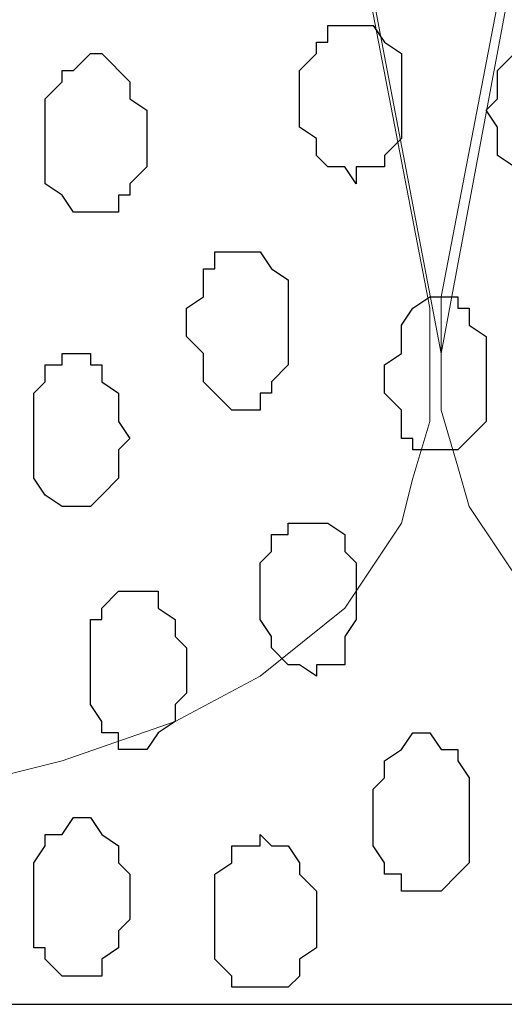
# Model space of a CAD drawing. Units: centimetres. Extents: x -8.5 to 8.6, y -9.6 to 13.4.
# Drawn here: x -1.9 to -1.7, y -1.4 to -1 of the extents above; entities that cross this region are included whole.
import ezdxf

# ---------------------------------------------------------------- set-up
doc = ezdxf.new("R2010")
doc.units = ezdxf.units.CM
doc.header["$MEASUREMENT"] = 0
doc.layers.add('Layer 1', color=7, linetype='Continuous')

msp = doc.modelspace()

# ---------------------------------------------------------------- linework, layer by layer
at = {"layer": 'Layer 1', "color": 254}
msp.add_open_spline([(-1.17474, 0.28979), (-3.96184, 0.28508), (-6.51792, 0.28081), (-6.51792, 0.28081), (-6.51792, 0.28081), (-6.51792, 0.28081), (-6.51792, -1.39347), (-6.51792, -1.39347), (-6.51792, -1.39347), (-3.30497, -1.39347), (-0.15289, -1.39347)], degree=3, knots=[0.636348, 0.636348, 0.636348, 0.636348, 0.75, 0.75, 0.75, 0.75, 1, 1, 1, 1.1273686, 1.1273686, 1.1273686, 1.1273686], dxfattribs=at)
at = {"layer": 'Layer 1', "lineweight": 9}
for points, knots in [([(-0.15289, -1.39347), (-3.30497, -1.39347), (-6.51792, -1.39347), (-6.51792, -1.39347), (-6.51792, -1.39347), (-6.51792, -1.39347), (-6.51792, 0.28081), (-6.51792, 0.28081), (-6.51792, 0.28081), (-3.96184, 0.28508), (-1.17474, 0.28979)], [0.6226314, 0.6226314, 0.6226314, 0.6226314, 0.75, 0.75, 0.75, 0.75, 1, 1, 1, 1.113652, 1.113652, 1.113652, 1.113652]), ([(-1.71521, -1.15006), (-1.71521, -1.15006), (-1.49296, 0.03739), (-1.49296, 0.03739), (-1.49296, 0.03739), (-1.49296, 0.03739), (-1.49296, 0.07973), (-1.49296, 0.07973), (-1.49296, 0.07973), (-1.49296, 0.07973), (-1.49719, 0.10089), (-1.49719, 0.10089), (-1.49719, 0.10089), (-1.49719, 0.10089), (-1.50354, 0.11571), (-1.50354, 0.11571), (-1.50354, 0.11571), (-1.50354, 0.11571), (-1.52471, 0.14746), (-1.52471, 0.14746), (-1.52471, 0.14746), (-1.52471, 0.14746), (-1.55646, 0.17498), (-1.55646, 0.17498), (-1.55646, 0.17498), (-1.55646, 0.17498), (-1.58821, 0.19614), (-1.58821, 0.19614), (-1.58821, 0.19614), (-1.58821, 0.19614), (-1.67287, 0.21731), (-1.67287, 0.21731), (-1.67287, 0.21731), (-1.67287, 0.21731), (-1.71944, 0.22154), (-1.71944, 0.22154), (-1.71944, 0.22154), (-1.71944, 0.22154), (-1.76177, 0.21731), (-1.76177, 0.21731), (-1.76177, 0.21731), (-1.76177, 0.21731), (-1.81046, 0.20673), (-1.81046, 0.20673), (-1.81046, 0.20673), (-1.81046, 0.20673), (-1.84644, 0.19614), (-1.84644, 0.19614), (-1.84644, 0.19614), (-1.84644, 0.19614), (-1.88454, 0.17498), (-1.88454, 0.17498), (-1.88454, 0.17498), (-1.88454, 0.17498), (-1.90994, 0.14746), (-1.90994, 0.14746), (-1.90994, 0.14746), (-1.90994, 0.14746), (-1.93111, 0.11571), (-1.93111, 0.11571), (-1.93111, 0.11571), (-1.93111, 0.11571), (-1.93746, 0.10089), (-1.93746, 0.10089), (-1.93746, 0.10089), (-1.93746, 0.10089), (-1.94169, 0.07973), (-1.94169, 0.07973), (-1.94169, 0.07973), (-1.94169, 0.07973), (-1.94169, 0.03739), (-1.94169, 0.03739), (-1.94169, 0.03739), (-1.94169, 0.03739), (-1.71521, -1.15006), (-1.71521, -1.15006)], [0, 0, 0, 0, 0.052632, 0.052632, 0.052632, 0.052632, 0.105263, 0.105263, 0.105263, 0.105263, 0.157895, 0.157895, 0.157895, 0.157895, 0.210526, 0.210526, 0.210526, 0.210526, 0.263158, 0.263158, 0.263158, 0.263158, 0.315789, 0.315789, 0.315789, 0.315789, 0.368421, 0.368421, 0.368421, 0.368421, 0.421053, 0.421053, 0.421053, 0.421053, 0.473684, 0.473684, 0.473684, 0.473684, 0.526316, 0.526316, 0.526316, 0.526316, 0.578947, 0.578947, 0.578947, 0.578947, 0.631579, 0.631579, 0.631579, 0.631579, 0.684211, 0.684211, 0.684211, 0.684211, 0.736842, 0.736842, 0.736842, 0.736842, 0.789474, 0.789474, 0.789474, 0.789474, 0.842105, 0.842105, 0.842105, 0.842105, 0.894737, 0.894737, 0.894737, 0.894737, 0.947368, 0.947368, 0.947368, 0.947368, 1, 1, 1, 1]), ([(-1.48661, 0.05856), (-1.48661, 0.05856), (-1.26436, -1.12889), (-1.26436, -1.12889), (-1.26436, -1.12889), (-1.26436, -1.12889), (-1.25801, -1.15006), (-1.25801, -1.15006), (-1.25801, -1.15006), (-1.25801, -1.15006), (-1.26436, -1.17122), (-1.26436, -1.17122), (-1.26436, -1.17122), (-1.26436, -1.17122), (-1.26859, -1.19239), (-1.26859, -1.19239), (-1.26859, -1.19239), (-1.26859, -1.19239), (-1.27494, -1.20721), (-1.27494, -1.20721), (-1.27494, -1.20721), (-1.27494, -1.20721), (-1.29611, -1.23896), (-1.29611, -1.23896), (-1.29611, -1.23896), (-1.29611, -1.23896), (-1.32151, -1.26647), (-1.32151, -1.26647), (-1.32151, -1.26647), (-1.32151, -1.26647), (-1.35961, -1.28764), (-1.35961, -1.28764), (-1.35961, -1.28764), (-1.35961, -1.28764), (-1.44427, -1.30881), (-1.44427, -1.30881), (-1.44427, -1.30881), (-1.44427, -1.30881), (-1.49296, -1.31304), (-1.49296, -1.31304), (-1.49296, -1.31304), (-1.49296, -1.31304), (-1.53529, -1.30881), (-1.53529, -1.30881), (-1.53529, -1.30881), (-1.53529, -1.30881), (-1.61996, -1.28764), (-1.61996, -1.28764), (-1.61996, -1.28764), (-1.61996, -1.28764), (-1.65594, -1.26647), (-1.65594, -1.26647), (-1.65594, -1.26647), (-1.65594, -1.26647), (-1.68346, -1.23896), (-1.68346, -1.23896), (-1.68346, -1.23896), (-1.68346, -1.23896), (-1.70462, -1.20721), (-1.70462, -1.20721), (-1.70462, -1.20721), (-1.70462, -1.20721), (-1.70886, -1.19239), (-1.70886, -1.19239), (-1.70886, -1.19239), (-1.70886, -1.19239), (-1.71521, -1.17122), (-1.71521, -1.17122), (-1.71521, -1.17122), (-1.71521, -1.17122), (-1.71521, -1.12889), (-1.71521, -1.12889), (-1.71521, -1.12889), (-1.71521, -1.12889), (-1.48661, 0.05856), (-1.48661, 0.05856)], [0, 0, 0, 0, 0.052632, 0.052632, 0.052632, 0.052632, 0.105263, 0.105263, 0.105263, 0.105263, 0.157895, 0.157895, 0.157895, 0.157895, 0.210526, 0.210526, 0.210526, 0.210526, 0.263158, 0.263158, 0.263158, 0.263158, 0.315789, 0.315789, 0.315789, 0.315789, 0.368421, 0.368421, 0.368421, 0.368421, 0.421053, 0.421053, 0.421053, 0.421053, 0.473684, 0.473684, 0.473684, 0.473684, 0.526316, 0.526316, 0.526316, 0.526316, 0.578947, 0.578947, 0.578947, 0.578947, 0.631579, 0.631579, 0.631579, 0.631579, 0.684211, 0.684211, 0.684211, 0.684211, 0.736842, 0.736842, 0.736842, 0.736842, 0.789474, 0.789474, 0.789474, 0.789474, 0.842105, 0.842105, 0.842105, 0.842105, 0.894737, 0.894737, 0.894737, 0.894737, 0.947368, 0.947368, 0.947368, 0.947368, 1, 1, 1, 1]), ([(-1.94804, 0.05221), (-1.94804, 0.05221), (-1.71944, -1.13312), (-1.71944, -1.13312), (-1.71944, -1.13312), (-1.71944, -1.13312), (-1.71944, -1.17546), (-1.71944, -1.17546), (-1.71944, -1.17546), (-1.71944, -1.17546), (-1.72579, -1.19662), (-1.72579, -1.19662), (-1.72579, -1.19662), (-1.72579, -1.19662), (-1.73002, -1.21356), (-1.73002, -1.21356), (-1.73002, -1.21356), (-1.73002, -1.21356), (-1.75119, -1.24531), (-1.75119, -1.24531), (-1.75119, -1.24531), (-1.75119, -1.24531), (-1.78294, -1.27071), (-1.78294, -1.27071), (-1.78294, -1.27071), (-1.78294, -1.27071), (-1.81469, -1.28764), (-1.81469, -1.28764), (-1.81469, -1.28764), (-1.81469, -1.28764), (-1.85702, -1.30246), (-1.85702, -1.30246), (-1.85702, -1.30246), (-1.85702, -1.30246), (-1.89936, -1.31304), (-1.89936, -1.31304), (-1.89936, -1.31304), (-1.89936, -1.31304), (-1.99461, -1.31304), (-1.99461, -1.31304), (-1.99461, -1.31304), (-1.99461, -1.31304), (-2.03694, -1.30246), (-2.03694, -1.30246), (-2.03694, -1.30246), (-2.03694, -1.30246), (-2.07504, -1.28764), (-2.07504, -1.28764), (-2.07504, -1.28764), (-2.07504, -1.28764), (-2.11102, -1.27071), (-2.11102, -1.27071), (-2.11102, -1.27071), (-2.11102, -1.27071), (-2.13854, -1.24531), (-2.13854, -1.24531), (-2.13854, -1.24531), (-2.13854, -1.24531), (-2.15971, -1.21356), (-2.15971, -1.21356), (-2.15971, -1.21356), (-2.15971, -1.21356), (-2.17029, -1.19662), (-2.17029, -1.19662), (-2.17029, -1.19662), (-2.17029, -1.19662), (-2.17029, -1.13312), (-2.17029, -1.13312), (-2.17029, -1.13312), (-2.17029, -1.13312), (-1.94804, 0.05221), (-1.94804, 0.05221)], [0, 0, 0, 0, 0.055556, 0.055556, 0.055556, 0.055556, 0.111111, 0.111111, 0.111111, 0.111111, 0.166667, 0.166667, 0.166667, 0.166667, 0.222222, 0.222222, 0.222222, 0.222222, 0.277778, 0.277778, 0.277778, 0.277778, 0.333333, 0.333333, 0.333333, 0.333333, 0.388889, 0.388889, 0.388889, 0.388889, 0.444444, 0.444444, 0.444444, 0.444444, 0.5, 0.5, 0.5, 0.5, 0.555556, 0.555556, 0.555556, 0.555556, 0.611111, 0.611111, 0.611111, 0.611111, 0.666667, 0.666667, 0.666667, 0.666667, 0.722222, 0.722222, 0.722222, 0.722222, 0.777778, 0.777778, 0.777778, 0.777778, 0.833333, 0.833333, 0.833333, 0.833333, 0.888889, 0.888889, 0.888889, 0.888889, 0.944444, 0.944444, 0.944444, 0.944444, 1, 1, 1, 1]), ([(-0.03982, -1.57974), (-3.22593, -1.57974), (-6.51798, -1.57974), (-6.51798, -1.57974), (-6.51798, -1.57974), (-6.51798, -1.57974), (-6.51792, -1.39347), (-6.51792, -1.39347), (-6.51792, -1.39347), (-3.29275, -1.39347), (-0.15289, -1.39347)], [0.6211351, 0.6211351, 0.6211351, 0.6211351, 0.75, 0.75, 0.75, 0.75, 1, 1, 1, 1.1275487, 1.1275487, 1.1275487, 1.1275487])]:
    msp.add_open_spline(points, degree=3, knots=knots, dxfattribs=at)
at = {"layer": 'Layer 1', "color": 253}
for points, knots in [([(-1.74696, -1.08656), (-1.74696, -1.08656), (-1.74696, -1.08021), (-1.74696, -1.08021), (-1.74696, -1.08021), (-1.74696, -1.08021), (-1.73637, -1.08021), (-1.73637, -1.08021), (-1.73637, -1.08021), (-1.73637, -1.08021), (-1.73637, -1.07597), (-1.73637, -1.07597), (-1.73637, -1.07597), (-1.73637, -1.07597), (-1.73002, -1.06962), (-1.73002, -1.06962), (-1.73002, -1.06962), (-1.73002, -1.06962), (-1.73002, -1.03787), (-1.73002, -1.03787), (-1.73002, -1.03787), (-1.73002, -1.03787), (-1.73637, -1.03364), (-1.73637, -1.03364), (-1.73637, -1.03364), (-1.73637, -1.03364), (-1.74061, -1.02729), (-1.74061, -1.02729), (-1.74061, -1.02729), (-1.74061, -1.02729), (-1.75754, -1.02729), (-1.75754, -1.02729), (-1.75754, -1.02729), (-1.75754, -1.02729), (-1.75754, -1.03364), (-1.75754, -1.03364), (-1.75754, -1.03364), (-1.75754, -1.03364), (-1.76177, -1.03364), (-1.76177, -1.03364), (-1.76177, -1.03364), (-1.76177, -1.03364), (-1.76177, -1.03787), (-1.76177, -1.03787), (-1.76177, -1.03787), (-1.76177, -1.03787), (-1.76812, -1.04422), (-1.76812, -1.04422), (-1.76812, -1.04422), (-1.76812, -1.04422), (-1.76812, -1.06539), (-1.76812, -1.06539), (-1.76812, -1.06539), (-1.76812, -1.06539), (-1.76177, -1.06962), (-1.76177, -1.06962), (-1.76177, -1.06962), (-1.76177, -1.06962), (-1.76177, -1.07597), (-1.76177, -1.07597), (-1.76177, -1.07597), (-1.76177, -1.07597), (-1.75754, -1.08021), (-1.75754, -1.08021), (-1.75754, -1.08021), (-1.75754, -1.08021), (-1.75119, -1.08021), (-1.75119, -1.08021), (-1.75119, -1.08021), (-1.75119, -1.08021), (-1.74696, -1.08656), (-1.74696, -1.08656)], [0, 0, 0, 0, 0.055556, 0.055556, 0.055556, 0.055556, 0.111111, 0.111111, 0.111111, 0.111111, 0.166667, 0.166667, 0.166667, 0.166667, 0.222222, 0.222222, 0.222222, 0.222222, 0.277778, 0.277778, 0.277778, 0.277778, 0.333333, 0.333333, 0.333333, 0.333333, 0.388889, 0.388889, 0.388889, 0.388889, 0.444444, 0.444444, 0.444444, 0.444444, 0.5, 0.5, 0.5, 0.5, 0.555556, 0.555556, 0.555556, 0.555556, 0.611111, 0.611111, 0.611111, 0.611111, 0.666667, 0.666667, 0.666667, 0.666667, 0.722222, 0.722222, 0.722222, 0.722222, 0.777778, 0.777778, 0.777778, 0.777778, 0.833333, 0.833333, 0.833333, 0.833333, 0.888889, 0.888889, 0.888889, 0.888889, 0.944444, 0.944444, 0.944444, 0.944444, 1, 1, 1, 1]), ([(-1.67711, -1.09079), (-1.67711, -1.09079), (-1.67287, -1.09079), (-1.67287, -1.09079), (-1.67287, -1.09079), (-1.67287, -1.09079), (-1.67287, -1.08656), (-1.67287, -1.08656), (-1.67287, -1.08656), (-1.67287, -1.08656), (-1.66652, -1.08656), (-1.66652, -1.08656), (-1.66652, -1.08656), (-1.66652, -1.08656), (-1.66652, -1.08021), (-1.66652, -1.08021), (-1.66652, -1.08021), (-1.66652, -1.08021), (-1.66229, -1.07597), (-1.66229, -1.07597), (-1.66229, -1.07597), (-1.66229, -1.07597), (-1.66229, -1.04422), (-1.66229, -1.04422), (-1.66229, -1.04422), (-1.66229, -1.04422), (-1.66652, -1.03787), (-1.66652, -1.03787), (-1.66652, -1.03787), (-1.66652, -1.03787), (-1.67287, -1.03364), (-1.67287, -1.03364), (-1.67287, -1.03364), (-1.67287, -1.03364), (-1.68346, -1.03364), (-1.68346, -1.03364), (-1.68346, -1.03364), (-1.68346, -1.03364), (-1.68769, -1.03787), (-1.68769, -1.03787), (-1.68769, -1.03787), (-1.68769, -1.03787), (-1.69404, -1.04422), (-1.69404, -1.04422), (-1.69404, -1.04422), (-1.69404, -1.04422), (-1.69404, -1.05481), (-1.69404, -1.05481), (-1.69404, -1.05481), (-1.69404, -1.05481), (-1.69827, -1.05904), (-1.69827, -1.05904), (-1.69827, -1.05904), (-1.69827, -1.05904), (-1.69404, -1.06539), (-1.69404, -1.06539), (-1.69404, -1.06539), (-1.69404, -1.06539), (-1.69404, -1.07597), (-1.69404, -1.07597), (-1.69404, -1.07597), (-1.69404, -1.07597), (-1.68769, -1.08021), (-1.68769, -1.08021), (-1.68769, -1.08021), (-1.68769, -1.08021), (-1.68769, -1.08656), (-1.68769, -1.08656), (-1.68769, -1.08656), (-1.68769, -1.08656), (-1.68346, -1.08656), (-1.68346, -1.08656), (-1.68346, -1.08656), (-1.68346, -1.08656), (-1.68346, -1.09079), (-1.68346, -1.09079), (-1.68346, -1.09079), (-1.68346, -1.09079), (-1.67711, -1.09079), (-1.67711, -1.09079)], [0, 0, 0, 0, 0.05, 0.05, 0.05, 0.05, 0.1, 0.1, 0.1, 0.1, 0.15, 0.15, 0.15, 0.15, 0.2, 0.2, 0.2, 0.2, 0.25, 0.25, 0.25, 0.25, 0.3, 0.3, 0.3, 0.3, 0.35, 0.35, 0.35, 0.35, 0.4, 0.4, 0.4, 0.4, 0.45, 0.45, 0.45, 0.45, 0.5, 0.5, 0.5, 0.5, 0.55, 0.55, 0.55, 0.55, 0.6, 0.6, 0.6, 0.6, 0.65, 0.65, 0.65, 0.65, 0.7, 0.7, 0.7, 0.7, 0.75, 0.75, 0.75, 0.75, 0.8, 0.8, 0.8, 0.8, 0.85, 0.85, 0.85, 0.85, 0.9, 0.9, 0.9, 0.9, 0.95, 0.95, 0.95, 0.95, 1, 1, 1, 1]), ([(-1.71521, -1.18604), (-1.71521, -1.18604), (-1.70886, -1.18604), (-1.70886, -1.18604), (-1.70886, -1.18604), (-1.70886, -1.18604), (-1.70462, -1.18181), (-1.70462, -1.18181), (-1.70462, -1.18181), (-1.70462, -1.18181), (-1.69827, -1.17546), (-1.69827, -1.17546), (-1.69827, -1.17546), (-1.69827, -1.17546), (-1.69827, -1.14371), (-1.69827, -1.14371), (-1.69827, -1.14371), (-1.69827, -1.14371), (-1.70462, -1.13947), (-1.70462, -1.13947), (-1.70462, -1.13947), (-1.70462, -1.13947), (-1.70462, -1.13312), (-1.70462, -1.13312), (-1.70462, -1.13312), (-1.70462, -1.13312), (-1.70886, -1.13312), (-1.70886, -1.13312), (-1.70886, -1.13312), (-1.70886, -1.13312), (-1.70886, -1.12889), (-1.70886, -1.12889), (-1.70886, -1.12889), (-1.70886, -1.12889), (-1.71944, -1.12889), (-1.71944, -1.12889), (-1.71944, -1.12889), (-1.71944, -1.12889), (-1.72579, -1.13312), (-1.72579, -1.13312), (-1.72579, -1.13312), (-1.72579, -1.13312), (-1.73002, -1.13947), (-1.73002, -1.13947), (-1.73002, -1.13947), (-1.73002, -1.13947), (-1.73002, -1.15006), (-1.73002, -1.15006), (-1.73002, -1.15006), (-1.73002, -1.15006), (-1.73637, -1.15429), (-1.73637, -1.15429), (-1.73637, -1.15429), (-1.73637, -1.15429), (-1.73637, -1.16487), (-1.73637, -1.16487), (-1.73637, -1.16487), (-1.73637, -1.16487), (-1.73002, -1.17122), (-1.73002, -1.17122), (-1.73002, -1.17122), (-1.73002, -1.17122), (-1.73002, -1.18181), (-1.73002, -1.18181), (-1.73002, -1.18181), (-1.73002, -1.18181), (-1.72579, -1.18181), (-1.72579, -1.18181), (-1.72579, -1.18181), (-1.72579, -1.18181), (-1.72579, -1.18604), (-1.72579, -1.18604), (-1.72579, -1.18604), (-1.72579, -1.18604), (-1.71521, -1.18604), (-1.71521, -1.18604)], [0, 0, 0, 0, 0.052632, 0.052632, 0.052632, 0.052632, 0.105263, 0.105263, 0.105263, 0.105263, 0.157895, 0.157895, 0.157895, 0.157895, 0.210526, 0.210526, 0.210526, 0.210526, 0.263158, 0.263158, 0.263158, 0.263158, 0.315789, 0.315789, 0.315789, 0.315789, 0.368421, 0.368421, 0.368421, 0.368421, 0.421053, 0.421053, 0.421053, 0.421053, 0.473684, 0.473684, 0.473684, 0.473684, 0.526316, 0.526316, 0.526316, 0.526316, 0.578947, 0.578947, 0.578947, 0.578947, 0.631579, 0.631579, 0.631579, 0.631579, 0.684211, 0.684211, 0.684211, 0.684211, 0.736842, 0.736842, 0.736842, 0.736842, 0.789474, 0.789474, 0.789474, 0.789474, 0.842105, 0.842105, 0.842105, 0.842105, 0.894737, 0.894737, 0.894737, 0.894737, 0.947368, 0.947368, 0.947368, 0.947368, 1, 1, 1, 1]), ([(-1.85279, -1.20721), (-1.85279, -1.20721), (-1.84644, -1.20721), (-1.84644, -1.20721), (-1.84644, -1.20721), (-1.84644, -1.20721), (-1.84221, -1.20297), (-1.84221, -1.20297), (-1.84221, -1.20297), (-1.84221, -1.20297), (-1.83586, -1.19662), (-1.83586, -1.19662), (-1.83586, -1.19662), (-1.83586, -1.19662), (-1.83586, -1.18604), (-1.83586, -1.18604), (-1.83586, -1.18604), (-1.83586, -1.18604), (-1.83162, -1.18181), (-1.83162, -1.18181), (-1.83162, -1.18181), (-1.83162, -1.18181), (-1.83586, -1.17546), (-1.83586, -1.17546), (-1.83586, -1.17546), (-1.83586, -1.17546), (-1.83586, -1.16487), (-1.83586, -1.16487), (-1.83586, -1.16487), (-1.83586, -1.16487), (-1.84221, -1.16064), (-1.84221, -1.16064), (-1.84221, -1.16064), (-1.84221, -1.16064), (-1.84221, -1.15429), (-1.84221, -1.15429), (-1.84221, -1.15429), (-1.84221, -1.15429), (-1.84644, -1.15429), (-1.84644, -1.15429), (-1.84644, -1.15429), (-1.84644, -1.15429), (-1.84644, -1.15006), (-1.84644, -1.15006), (-1.84644, -1.15006), (-1.84644, -1.15006), (-1.85702, -1.15006), (-1.85702, -1.15006), (-1.85702, -1.15006), (-1.85702, -1.15006), (-1.85702, -1.15429), (-1.85702, -1.15429), (-1.85702, -1.15429), (-1.85702, -1.15429), (-1.86337, -1.15429), (-1.86337, -1.15429), (-1.86337, -1.15429), (-1.86337, -1.15429), (-1.86337, -1.16064), (-1.86337, -1.16064), (-1.86337, -1.16064), (-1.86337, -1.16064), (-1.86761, -1.16487), (-1.86761, -1.16487), (-1.86761, -1.16487), (-1.86761, -1.16487), (-1.86761, -1.19662), (-1.86761, -1.19662), (-1.86761, -1.19662), (-1.86761, -1.19662), (-1.86337, -1.20297), (-1.86337, -1.20297), (-1.86337, -1.20297), (-1.86337, -1.20297), (-1.85702, -1.20721), (-1.85702, -1.20721), (-1.85702, -1.20721), (-1.85702, -1.20721), (-1.85279, -1.20721), (-1.85279, -1.20721)], [0, 0, 0, 0, 0.05, 0.05, 0.05, 0.05, 0.1, 0.1, 0.1, 0.1, 0.15, 0.15, 0.15, 0.15, 0.2, 0.2, 0.2, 0.2, 0.25, 0.25, 0.25, 0.25, 0.3, 0.3, 0.3, 0.3, 0.35, 0.35, 0.35, 0.35, 0.4, 0.4, 0.4, 0.4, 0.45, 0.45, 0.45, 0.45, 0.5, 0.5, 0.5, 0.5, 0.55, 0.55, 0.55, 0.55, 0.6, 0.6, 0.6, 0.6, 0.65, 0.65, 0.65, 0.65, 0.7, 0.7, 0.7, 0.7, 0.75, 0.75, 0.75, 0.75, 0.8, 0.8, 0.8, 0.8, 0.85, 0.85, 0.85, 0.85, 0.9, 0.9, 0.9, 0.9, 0.95, 0.95, 0.95, 0.95, 1, 1, 1, 1]), ([(-1.76177, -1.27071), (-1.76177, -1.27071), (-1.76177, -1.26647), (-1.76177, -1.26647), (-1.76177, -1.26647), (-1.76177, -1.26647), (-1.75119, -1.26647), (-1.75119, -1.26647), (-1.75119, -1.26647), (-1.75119, -1.26647), (-1.75119, -1.25589), (-1.75119, -1.25589), (-1.75119, -1.25589), (-1.75119, -1.25589), (-1.74696, -1.24954), (-1.74696, -1.24954), (-1.74696, -1.24954), (-1.74696, -1.24954), (-1.74696, -1.22837), (-1.74696, -1.22837), (-1.74696, -1.22837), (-1.74696, -1.22837), (-1.75119, -1.22414), (-1.75119, -1.22414), (-1.75119, -1.22414), (-1.75119, -1.22414), (-1.75119, -1.21779), (-1.75119, -1.21779), (-1.75119, -1.21779), (-1.75119, -1.21779), (-1.75754, -1.21356), (-1.75754, -1.21356), (-1.75754, -1.21356), (-1.75754, -1.21356), (-1.77236, -1.21356), (-1.77236, -1.21356), (-1.77236, -1.21356), (-1.77236, -1.21356), (-1.77236, -1.21779), (-1.77236, -1.21779), (-1.77236, -1.21779), (-1.77236, -1.21779), (-1.77871, -1.21779), (-1.77871, -1.21779), (-1.77871, -1.21779), (-1.77871, -1.21779), (-1.77871, -1.22414), (-1.77871, -1.22414), (-1.77871, -1.22414), (-1.77871, -1.22414), (-1.78294, -1.22837), (-1.78294, -1.22837), (-1.78294, -1.22837), (-1.78294, -1.22837), (-1.78294, -1.24954), (-1.78294, -1.24954), (-1.78294, -1.24954), (-1.78294, -1.24954), (-1.77871, -1.25589), (-1.77871, -1.25589), (-1.77871, -1.25589), (-1.77871, -1.25589), (-1.77871, -1.26012), (-1.77871, -1.26012), (-1.77871, -1.26012), (-1.77871, -1.26012), (-1.77236, -1.26647), (-1.77236, -1.26647), (-1.77236, -1.26647), (-1.77236, -1.26647), (-1.76812, -1.26647), (-1.76812, -1.26647), (-1.76812, -1.26647), (-1.76812, -1.26647), (-1.76177, -1.27071), (-1.76177, -1.27071)], [0, 0, 0, 0, 0.052632, 0.052632, 0.052632, 0.052632, 0.105263, 0.105263, 0.105263, 0.105263, 0.157895, 0.157895, 0.157895, 0.157895, 0.210526, 0.210526, 0.210526, 0.210526, 0.263158, 0.263158, 0.263158, 0.263158, 0.315789, 0.315789, 0.315789, 0.315789, 0.368421, 0.368421, 0.368421, 0.368421, 0.421053, 0.421053, 0.421053, 0.421053, 0.473684, 0.473684, 0.473684, 0.473684, 0.526316, 0.526316, 0.526316, 0.526316, 0.578947, 0.578947, 0.578947, 0.578947, 0.631579, 0.631579, 0.631579, 0.631579, 0.684211, 0.684211, 0.684211, 0.684211, 0.736842, 0.736842, 0.736842, 0.736842, 0.789474, 0.789474, 0.789474, 0.789474, 0.842105, 0.842105, 0.842105, 0.842105, 0.894737, 0.894737, 0.894737, 0.894737, 0.947368, 0.947368, 0.947368, 0.947368, 1, 1, 1, 1]), ([(-1.83162, -1.29822), (-1.83162, -1.29822), (-1.82527, -1.29822), (-1.82527, -1.29822), (-1.82527, -1.29822), (-1.82527, -1.29822), (-1.82104, -1.29187), (-1.82104, -1.29187), (-1.82104, -1.29187), (-1.82104, -1.29187), (-1.81469, -1.28764), (-1.81469, -1.28764), (-1.81469, -1.28764), (-1.81469, -1.28764), (-1.81469, -1.28129), (-1.81469, -1.28129), (-1.81469, -1.28129), (-1.81469, -1.28129), (-1.81046, -1.27706), (-1.81046, -1.27706), (-1.81046, -1.27706), (-1.81046, -1.27706), (-1.81046, -1.26012), (-1.81046, -1.26012), (-1.81046, -1.26012), (-1.81046, -1.26012), (-1.81469, -1.25589), (-1.81469, -1.25589), (-1.81469, -1.25589), (-1.81469, -1.25589), (-1.81469, -1.24954), (-1.81469, -1.24954), (-1.81469, -1.24954), (-1.81469, -1.24954), (-1.82104, -1.24531), (-1.82104, -1.24531), (-1.82104, -1.24531), (-1.82104, -1.24531), (-1.82104, -1.23896), (-1.82104, -1.23896), (-1.82104, -1.23896), (-1.82104, -1.23896), (-1.83586, -1.23896), (-1.83586, -1.23896), (-1.83586, -1.23896), (-1.83586, -1.23896), (-1.84221, -1.24531), (-1.84221, -1.24531), (-1.84221, -1.24531), (-1.84221, -1.24531), (-1.84221, -1.24954), (-1.84221, -1.24954), (-1.84221, -1.24954), (-1.84221, -1.24954), (-1.84644, -1.24954), (-1.84644, -1.24954), (-1.84644, -1.24954), (-1.84644, -1.24954), (-1.84644, -1.28129), (-1.84644, -1.28129), (-1.84644, -1.28129), (-1.84644, -1.28129), (-1.84221, -1.28764), (-1.84221, -1.28764), (-1.84221, -1.28764), (-1.84221, -1.28764), (-1.84221, -1.29187), (-1.84221, -1.29187), (-1.84221, -1.29187), (-1.84221, -1.29187), (-1.83586, -1.29187), (-1.83586, -1.29187), (-1.83586, -1.29187), (-1.83586, -1.29187), (-1.83586, -1.29822), (-1.83586, -1.29822), (-1.83586, -1.29822), (-1.83586, -1.29822), (-1.83162, -1.29822), (-1.83162, -1.29822)], [0, 0, 0, 0, 0.05, 0.05, 0.05, 0.05, 0.1, 0.1, 0.1, 0.1, 0.15, 0.15, 0.15, 0.15, 0.2, 0.2, 0.2, 0.2, 0.25, 0.25, 0.25, 0.25, 0.3, 0.3, 0.3, 0.3, 0.35, 0.35, 0.35, 0.35, 0.4, 0.4, 0.4, 0.4, 0.45, 0.45, 0.45, 0.45, 0.5, 0.5, 0.5, 0.5, 0.55, 0.55, 0.55, 0.55, 0.6, 0.6, 0.6, 0.6, 0.65, 0.65, 0.65, 0.65, 0.7, 0.7, 0.7, 0.7, 0.75, 0.75, 0.75, 0.75, 0.8, 0.8, 0.8, 0.8, 0.85, 0.85, 0.85, 0.85, 0.9, 0.9, 0.9, 0.9, 0.95, 0.95, 0.95, 0.95, 1, 1, 1, 1]), ([(-1.71944, -1.35114), (-1.71944, -1.35114), (-1.71521, -1.35114), (-1.71521, -1.35114), (-1.71521, -1.35114), (-1.71521, -1.35114), (-1.70886, -1.34479), (-1.70886, -1.34479), (-1.70886, -1.34479), (-1.70886, -1.34479), (-1.70462, -1.34056), (-1.70462, -1.34056), (-1.70462, -1.34056), (-1.70462, -1.34056), (-1.70462, -1.30881), (-1.70462, -1.30881), (-1.70462, -1.30881), (-1.70462, -1.30881), (-1.70886, -1.30246), (-1.70886, -1.30246), (-1.70886, -1.30246), (-1.70886, -1.30246), (-1.70886, -1.29822), (-1.70886, -1.29822), (-1.70886, -1.29822), (-1.70886, -1.29822), (-1.71521, -1.29822), (-1.71521, -1.29822), (-1.71521, -1.29822), (-1.71521, -1.29822), (-1.71944, -1.29187), (-1.71944, -1.29187), (-1.71944, -1.29187), (-1.71944, -1.29187), (-1.72579, -1.29187), (-1.72579, -1.29187), (-1.72579, -1.29187), (-1.72579, -1.29187), (-1.73002, -1.29822), (-1.73002, -1.29822), (-1.73002, -1.29822), (-1.73002, -1.29822), (-1.73637, -1.30246), (-1.73637, -1.30246), (-1.73637, -1.30246), (-1.73637, -1.30246), (-1.73637, -1.30881), (-1.73637, -1.30881), (-1.73637, -1.30881), (-1.73637, -1.30881), (-1.74061, -1.31304), (-1.74061, -1.31304), (-1.74061, -1.31304), (-1.74061, -1.31304), (-1.74061, -1.33421), (-1.74061, -1.33421), (-1.74061, -1.33421), (-1.74061, -1.33421), (-1.73637, -1.34056), (-1.73637, -1.34056), (-1.73637, -1.34056), (-1.73637, -1.34056), (-1.73637, -1.34479), (-1.73637, -1.34479), (-1.73637, -1.34479), (-1.73637, -1.34479), (-1.73002, -1.34479), (-1.73002, -1.34479), (-1.73002, -1.34479), (-1.73002, -1.34479), (-1.73002, -1.35114), (-1.73002, -1.35114), (-1.73002, -1.35114), (-1.73002, -1.35114), (-1.71944, -1.35114), (-1.71944, -1.35114)], [0, 0, 0, 0, 0.052632, 0.052632, 0.052632, 0.052632, 0.105263, 0.105263, 0.105263, 0.105263, 0.157895, 0.157895, 0.157895, 0.157895, 0.210526, 0.210526, 0.210526, 0.210526, 0.263158, 0.263158, 0.263158, 0.263158, 0.315789, 0.315789, 0.315789, 0.315789, 0.368421, 0.368421, 0.368421, 0.368421, 0.421053, 0.421053, 0.421053, 0.421053, 0.473684, 0.473684, 0.473684, 0.473684, 0.526316, 0.526316, 0.526316, 0.526316, 0.578947, 0.578947, 0.578947, 0.578947, 0.631579, 0.631579, 0.631579, 0.631579, 0.684211, 0.684211, 0.684211, 0.684211, 0.736842, 0.736842, 0.736842, 0.736842, 0.789474, 0.789474, 0.789474, 0.789474, 0.842105, 0.842105, 0.842105, 0.842105, 0.894737, 0.894737, 0.894737, 0.894737, 0.947368, 0.947368, 0.947368, 0.947368, 1, 1, 1, 1])]:
    msp.add_open_spline(points, degree=3, knots=knots, dxfattribs=at)
at = {"layer": 'Layer 1', "color": 251}
for points in [[(-1.84644, -1.09714), (-1.84644, -1.09714), (-1.83586, -1.09714), (-1.83586, -1.09714), (-1.83586, -1.09714), (-1.83586, -1.09714), (-1.83586, -1.09079), (-1.83586, -1.09079), (-1.83586, -1.09079), (-1.83586, -1.09079), (-1.83162, -1.09079), (-1.83162, -1.09079), (-1.83162, -1.09079), (-1.83162, -1.09079), (-1.83162, -1.08656), (-1.83162, -1.08656), (-1.83162, -1.08656), (-1.83162, -1.08656), (-1.82527, -1.08021), (-1.82527, -1.08021), (-1.82527, -1.08021), (-1.82527, -1.08021), (-1.82527, -1.05904), (-1.82527, -1.05904), (-1.82527, -1.05904), (-1.82527, -1.05904), (-1.83162, -1.05481), (-1.83162, -1.05481), (-1.83162, -1.05481), (-1.83162, -1.05481), (-1.83162, -1.04846), (-1.83162, -1.04846), (-1.83162, -1.04846), (-1.83162, -1.04846), (-1.84221, -1.03787), (-1.84221, -1.03787), (-1.84221, -1.03787), (-1.84221, -1.03787), (-1.84644, -1.03787), (-1.84644, -1.03787), (-1.84644, -1.03787), (-1.84644, -1.03787), (-1.85279, -1.04422), (-1.85279, -1.04422), (-1.85279, -1.04422), (-1.85279, -1.04422), (-1.85702, -1.04422), (-1.85702, -1.04422), (-1.85702, -1.04422), (-1.85702, -1.04422), (-1.85702, -1.04846), (-1.85702, -1.04846), (-1.85702, -1.04846), (-1.85702, -1.04846), (-1.86337, -1.05481), (-1.86337, -1.05481), (-1.86337, -1.05481), (-1.86337, -1.05481), (-1.86337, -1.08656), (-1.86337, -1.08656), (-1.86337, -1.08656), (-1.86337, -1.08656), (-1.85702, -1.09079), (-1.85702, -1.09079), (-1.85702, -1.09079), (-1.85702, -1.09079), (-1.85279, -1.09714), (-1.85279, -1.09714), (-1.85279, -1.09714), (-1.85279, -1.09714), (-1.84644, -1.09714), (-1.84644, -1.09714)], [(-1.78294, -1.38712), (-1.78294, -1.38712), (-1.77236, -1.38712), (-1.77236, -1.38712), (-1.77236, -1.38712), (-1.77236, -1.38712), (-1.76812, -1.38289), (-1.76812, -1.38289), (-1.76812, -1.38289), (-1.76812, -1.38289), (-1.76812, -1.37654), (-1.76812, -1.37654), (-1.76812, -1.37654), (-1.76812, -1.37654), (-1.76177, -1.37231), (-1.76177, -1.37231), (-1.76177, -1.37231), (-1.76177, -1.37231), (-1.76177, -1.35114), (-1.76177, -1.35114), (-1.76177, -1.35114), (-1.76177, -1.35114), (-1.76812, -1.34479), (-1.76812, -1.34479), (-1.76812, -1.34479), (-1.76812, -1.34479), (-1.76812, -1.34056), (-1.76812, -1.34056), (-1.76812, -1.34056), (-1.76812, -1.34056), (-1.77236, -1.33421), (-1.77236, -1.33421), (-1.77236, -1.33421), (-1.77236, -1.33421), (-1.77871, -1.33421), (-1.77871, -1.33421), (-1.77871, -1.33421), (-1.77871, -1.33421), (-1.78294, -1.32997), (-1.78294, -1.32997), (-1.78294, -1.32997), (-1.78294, -1.32997), (-1.78294, -1.33421), (-1.78294, -1.33421), (-1.78294, -1.33421), (-1.78294, -1.33421), (-1.79352, -1.33421), (-1.79352, -1.33421), (-1.79352, -1.33421), (-1.79352, -1.33421), (-1.79352, -1.34056), (-1.79352, -1.34056), (-1.79352, -1.34056), (-1.79352, -1.34056), (-1.79987, -1.34479), (-1.79987, -1.34479), (-1.79987, -1.34479), (-1.79987, -1.34479), (-1.79987, -1.37654), (-1.79987, -1.37654), (-1.79987, -1.37654), (-1.79987, -1.37654), (-1.79352, -1.38289), (-1.79352, -1.38289), (-1.79352, -1.38289), (-1.79352, -1.38289), (-1.79352, -1.38712), (-1.79352, -1.38712), (-1.79352, -1.38712), (-1.79352, -1.38712), (-1.78294, -1.38712), (-1.78294, -1.38712)]]:
    msp.add_open_spline(points, degree=3, knots=[0, 0, 0, 0, 0.055556, 0.055556, 0.055556, 0.055556, 0.111111, 0.111111, 0.111111, 0.111111, 0.166667, 0.166667, 0.166667, 0.166667, 0.222222, 0.222222, 0.222222, 0.222222, 0.277778, 0.277778, 0.277778, 0.277778, 0.333333, 0.333333, 0.333333, 0.333333, 0.388889, 0.388889, 0.388889, 0.388889, 0.444444, 0.444444, 0.444444, 0.444444, 0.5, 0.5, 0.5, 0.5, 0.555556, 0.555556, 0.555556, 0.555556, 0.611111, 0.611111, 0.611111, 0.611111, 0.666667, 0.666667, 0.666667, 0.666667, 0.722222, 0.722222, 0.722222, 0.722222, 0.777778, 0.777778, 0.777778, 0.777778, 0.833333, 0.833333, 0.833333, 0.833333, 0.888889, 0.888889, 0.888889, 0.888889, 0.944444, 0.944444, 0.944444, 0.944444, 1, 1, 1, 1], dxfattribs=at)
at = {"layer": 'Layer 1', "color": 8}
for points, knots in [([(-1.78929, -1.17122), (-1.78929, -1.17122), (-1.78294, -1.17122), (-1.78294, -1.17122), (-1.78294, -1.17122), (-1.78294, -1.17122), (-1.78294, -1.16487), (-1.78294, -1.16487), (-1.78294, -1.16487), (-1.78294, -1.16487), (-1.77871, -1.16487), (-1.77871, -1.16487), (-1.77871, -1.16487), (-1.77871, -1.16487), (-1.77871, -1.16064), (-1.77871, -1.16064), (-1.77871, -1.16064), (-1.77871, -1.16064), (-1.77236, -1.15429), (-1.77236, -1.15429), (-1.77236, -1.15429), (-1.77236, -1.15429), (-1.77236, -1.12254), (-1.77236, -1.12254), (-1.77236, -1.12254), (-1.77236, -1.12254), (-1.77871, -1.11831), (-1.77871, -1.11831), (-1.77871, -1.11831), (-1.77871, -1.11831), (-1.78294, -1.11196), (-1.78294, -1.11196), (-1.78294, -1.11196), (-1.78294, -1.11196), (-1.79987, -1.11196), (-1.79987, -1.11196), (-1.79987, -1.11196), (-1.79987, -1.11196), (-1.79987, -1.11831), (-1.79987, -1.11831), (-1.79987, -1.11831), (-1.79987, -1.11831), (-1.80411, -1.11831), (-1.80411, -1.11831), (-1.80411, -1.11831), (-1.80411, -1.11831), (-1.80411, -1.12889), (-1.80411, -1.12889), (-1.80411, -1.12889), (-1.80411, -1.12889), (-1.81046, -1.13312), (-1.81046, -1.13312), (-1.81046, -1.13312), (-1.81046, -1.13312), (-1.81046, -1.14371), (-1.81046, -1.14371), (-1.81046, -1.14371), (-1.81046, -1.14371), (-1.80411, -1.15006), (-1.80411, -1.15006), (-1.80411, -1.15006), (-1.80411, -1.15006), (-1.80411, -1.16064), (-1.80411, -1.16064), (-1.80411, -1.16064), (-1.80411, -1.16064), (-1.79352, -1.17122), (-1.79352, -1.17122), (-1.79352, -1.17122), (-1.79352, -1.17122), (-1.78929, -1.17122), (-1.78929, -1.17122)], [0, 0, 0, 0, 0.055556, 0.055556, 0.055556, 0.055556, 0.111111, 0.111111, 0.111111, 0.111111, 0.166667, 0.166667, 0.166667, 0.166667, 0.222222, 0.222222, 0.222222, 0.222222, 0.277778, 0.277778, 0.277778, 0.277778, 0.333333, 0.333333, 0.333333, 0.333333, 0.388889, 0.388889, 0.388889, 0.388889, 0.444444, 0.444444, 0.444444, 0.444444, 0.5, 0.5, 0.5, 0.5, 0.555556, 0.555556, 0.555556, 0.555556, 0.611111, 0.611111, 0.611111, 0.611111, 0.666667, 0.666667, 0.666667, 0.666667, 0.722222, 0.722222, 0.722222, 0.722222, 0.777778, 0.777778, 0.777778, 0.777778, 0.833333, 0.833333, 0.833333, 0.833333, 0.888889, 0.888889, 0.888889, 0.888889, 0.944444, 0.944444, 0.944444, 0.944444, 1, 1, 1, 1]), ([(-1.85279, -1.38289), (-1.85279, -1.38289), (-1.84221, -1.38289), (-1.84221, -1.38289), (-1.84221, -1.38289), (-1.84221, -1.38289), (-1.84221, -1.37654), (-1.84221, -1.37654), (-1.84221, -1.37654), (-1.84221, -1.37654), (-1.83586, -1.37231), (-1.83586, -1.37231), (-1.83586, -1.37231), (-1.83586, -1.37231), (-1.83586, -1.36596), (-1.83586, -1.36596), (-1.83586, -1.36596), (-1.83586, -1.36596), (-1.83162, -1.36172), (-1.83162, -1.36172), (-1.83162, -1.36172), (-1.83162, -1.36172), (-1.83162, -1.34479), (-1.83162, -1.34479), (-1.83162, -1.34479), (-1.83162, -1.34479), (-1.83586, -1.34056), (-1.83586, -1.34056), (-1.83586, -1.34056), (-1.83586, -1.34056), (-1.83586, -1.33421), (-1.83586, -1.33421), (-1.83586, -1.33421), (-1.83586, -1.33421), (-1.84221, -1.32997), (-1.84221, -1.32997), (-1.84221, -1.32997), (-1.84221, -1.32997), (-1.84644, -1.32362), (-1.84644, -1.32362), (-1.84644, -1.32362), (-1.84644, -1.32362), (-1.85279, -1.32362), (-1.85279, -1.32362), (-1.85279, -1.32362), (-1.85279, -1.32362), (-1.85702, -1.32997), (-1.85702, -1.32997), (-1.85702, -1.32997), (-1.85702, -1.32997), (-1.86337, -1.32997), (-1.86337, -1.32997), (-1.86337, -1.32997), (-1.86337, -1.32997), (-1.86337, -1.33421), (-1.86337, -1.33421), (-1.86337, -1.33421), (-1.86337, -1.33421), (-1.86761, -1.34056), (-1.86761, -1.34056), (-1.86761, -1.34056), (-1.86761, -1.34056), (-1.86761, -1.37231), (-1.86761, -1.37231), (-1.86761, -1.37231), (-1.86761, -1.37231), (-1.86337, -1.37231), (-1.86337, -1.37231), (-1.86337, -1.37231), (-1.86337, -1.37231), (-1.86337, -1.37654), (-1.86337, -1.37654), (-1.86337, -1.37654), (-1.86337, -1.37654), (-1.85702, -1.38289), (-1.85702, -1.38289), (-1.85702, -1.38289), (-1.85702, -1.38289), (-1.85279, -1.38289), (-1.85279, -1.38289)], [0, 0, 0, 0, 0.05, 0.05, 0.05, 0.05, 0.1, 0.1, 0.1, 0.1, 0.15, 0.15, 0.15, 0.15, 0.2, 0.2, 0.2, 0.2, 0.25, 0.25, 0.25, 0.25, 0.3, 0.3, 0.3, 0.3, 0.35, 0.35, 0.35, 0.35, 0.4, 0.4, 0.4, 0.4, 0.45, 0.45, 0.45, 0.45, 0.5, 0.5, 0.5, 0.5, 0.55, 0.55, 0.55, 0.55, 0.6, 0.6, 0.6, 0.6, 0.65, 0.65, 0.65, 0.65, 0.7, 0.7, 0.7, 0.7, 0.75, 0.75, 0.75, 0.75, 0.8, 0.8, 0.8, 0.8, 0.85, 0.85, 0.85, 0.85, 0.9, 0.9, 0.9, 0.9, 0.95, 0.95, 0.95, 0.95, 1, 1, 1, 1])]:
    msp.add_open_spline(points, degree=3, knots=knots, dxfattribs=at)

doc.saveas('drawing.dxf')
